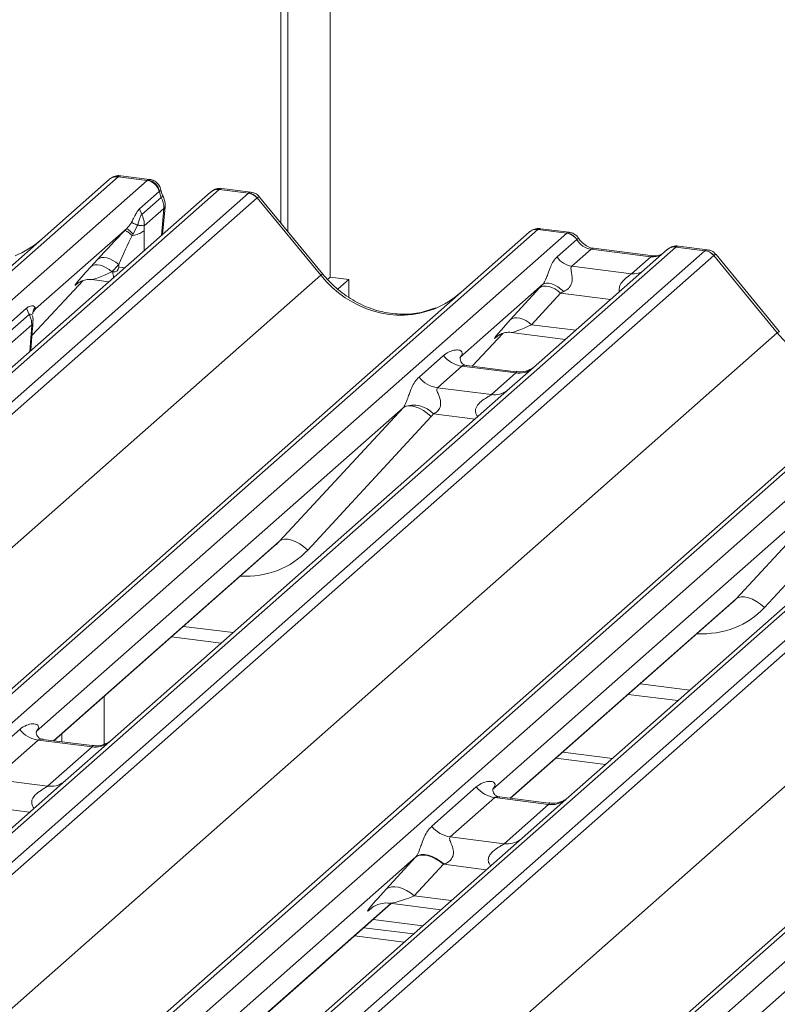
# Model space of a CAD drawing. Units: millimetres. Extents: x 5 to 415, y 5 to 292.
# Drawn here: x 315 to 320, y 138 to 145 of the extents above; entities that cross this region are included whole.
import ezdxf

# ---------------------------------------------------------------- set-up
doc = ezdxf.new("R2010")
doc.units = ezdxf.units.MM
doc.layers.add('SLD-0', color=179, linetype='Continuous')

msp = doc.modelspace()

# ---------------------------------------------------------------- linework, layer by layer
at = {"layer": 'SLD-0', "color": 179, "linetype": 'Continuous', "lineweight": 18}
for p, q in [((316.5439, 143.7184), (316.5439, 157.3568)), ((316.597, 143.6538), (316.597, 157.4035)), ((316.9181, 157.3096), (316.9181, 143.3089)), ((315.3106, 144.0696), (297.6846, 128.5249)), ((315.5305, 144.0419), (315.3106, 144.0696)), ((315.5481, 144.0495), (315.3299, 144.077)), ((297.6184, 128.5057), (315.2444, 144.0503)), ((297.9045, 128.4972), (315.5305, 144.0419)), ((315.2444, 144.0503), (315.245, 144.0508)), ((315.5305, 144.0419), (315.5348, 144.0452)), ((316.3151, 143.9528), (316.0969, 143.9803)), ((316.0108, 143.9538), (298.3848, 128.4091)), ((316.077, 143.9731), (298.451, 128.4284)), ((298.6709, 128.4007), (316.2969, 143.9454)), ((316.363, 143.9094), (298.737, 128.3647)), ((315.4723, 143.826), (315.6216, 143.9576)), ((315.6364, 143.913), (315.4889, 143.7829)), ((315.623, 143.9588), (315.6216, 143.9576)), ((316.0212, 143.9613), (316.0115, 143.9538)), ((316.077, 143.9731), (316.0812, 143.9764)), ((316.2969, 143.9454), (316.077, 143.9731)), ((316.8454, 143.3234), (316.3636, 143.9099)), ((316.8621, 143.3311), (316.3814, 143.9162)), ((315.6564, 143.8298), (315.5079, 143.6988)), ((315.6472, 143.6331), (315.6657, 143.8416)), ((315.4723, 143.826), (315.4889, 143.7829)), ((315.4566, 143.7024), (315.4251, 143.6345)), ((315.5079, 143.6988), (315.5067, 143.6636)), ((300.7988, 128.105), (318.4248, 143.6496)), ((318.491, 143.6689), (300.865, 128.1242)), ((301.0849, 128.0965), (318.7109, 143.6412)), ((315.3761, 143.6786), (314.6844, 143.0686)), ((315.3607, 143.6627), (315.3761, 143.6786)), ((315.4251, 143.6345), (315.418, 143.6237)), ((318.4248, 143.6496), (318.4254, 143.6501)), ((318.7109, 143.6412), (318.491, 143.6689)), ((318.7289, 143.6487), (318.5103, 143.6763)), ((318.7109, 143.6412), (318.7132, 143.6431)), ((319.538, 143.537), (301.912, 127.9923)), ((318.6368, 143.4627), (318.7857, 143.5941)), ((318.7865, 143.5947), (318.7857, 143.5941)), ((319.538, 143.537), (319.5402, 143.5389)), ((319.7579, 143.5093), (319.538, 143.537)), ((319.7761, 143.5168), (319.5575, 143.5443)), ((302.1319, 127.9646), (319.7579, 143.5093)), ((319.8241, 143.4734), (302.198, 127.9287)), ((315.1675, 143.452), (315.1841, 143.4568)), ((315.1841, 143.4568), (315.2033, 143.4576)), ((315.2033, 143.4576), (315.2245, 143.4543)), ((319.4719, 143.5177), (318.4781, 142.6413)), ((318.8943, 143.5201), (318.749, 143.392)), ((319.3472, 143.463), (318.8943, 143.5201)), ((319.366, 143.4704), (318.913, 143.5275)), ((319.202, 143.3349), (319.3472, 143.463)), ((319.474, 143.5195), (319.4706, 143.5166)), ((320.3064, 142.8873), (319.8246, 143.4738)), ((320.3231, 142.895), (319.8424, 143.4802)), ((315.1032, 143.3878), (315.1542, 143.4433)), ((315.1032, 143.3878), (315.1165, 143.3964)), ((315.1165, 143.3964), (315.1331, 143.4013)), ((315.1331, 143.4013), (315.1523, 143.402)), ((315.1523, 143.402), (315.1734, 143.3988)), ((315.1542, 143.4433), (315.1675, 143.452)), ((315.1734, 143.3988), (315.1959, 143.3916)), ((315.1959, 143.3916), (315.2189, 143.3806)), ((315.2245, 143.4543), (315.2469, 143.4471)), ((315.2469, 143.4471), (315.2699, 143.4362)), ((315.3142, 143.4048), (315.2632, 143.3493)), ((315.2699, 143.4362), (315.2926, 143.4219)), ((315.2926, 143.4219), (315.3142, 143.4048)), ((315.3142, 143.3852), (315.3142, 143.4048)), ((318.749, 143.392), (319.202, 143.3349)), ((299.2388, 127.7958), (316.8454, 143.3234)), ((315.2189, 143.3806), (315.2416, 143.3664)), ((315.2416, 143.3664), (315.2632, 143.3493)), ((315.2632, 143.3493), (315.2699, 143.3485)), ((316.9181, 143.3089), (316.8977, 143.2909)), ((316.9181, 143.3089), (317.0584, 143.2912)), ((321.952, 143.2329), (304.326, 127.6882)), ((314.6574, 142.8697), (315.0447, 143.2827)), ((315.0055, 143.2624), (315.0138, 143.2705)), ((315.1095, 143.2901), (315.2397, 143.2737)), ((317.0584, 143.2912), (316.9771, 143.2195)), ((317.0584, 143.1583), (317.0584, 143.2912)), ((318.5276, 143.2524), (317.9009, 142.6997)), ((318.5175, 143.2358), (318.5042, 143.2271)), ((318.534, 143.2406), (318.5175, 143.2358)), ((318.5403, 143.26), (318.5276, 143.2524)), ((318.5532, 143.2414), (318.534, 143.2406)), ((318.5565, 143.2634), (318.5403, 143.26)), ((318.5744, 143.2381), (318.5532, 143.2414)), ((318.5756, 143.2624), (318.5565, 143.2634)), ((318.5969, 143.2309), (318.5744, 143.2381)), ((318.597, 143.2572), (318.5756, 143.2624)), ((318.6198, 143.2479), (318.597, 143.2572)), ((318.6431, 143.2349), (318.6198, 143.2479)), ((318.6662, 143.2187), (318.6431, 143.2349)), ((304.2599, 127.6689), (321.8859, 143.2136)), ((304.5459, 127.6605), (322.1719, 143.2052)), ((318.2836, 142.9871), (318.5042, 143.2271)), ((318.6642, 143.1886), (318.4436, 142.9486)), ((318.6199, 143.22), (318.5969, 143.2309)), ((318.6425, 143.2057), (318.6199, 143.22)), ((318.6642, 143.1886), (318.6425, 143.2057)), ((318.6881, 143.1998), (318.6662, 143.2187)), ((322.999, 143.101), (305.373, 127.5563)), ((305.5929, 127.5286), (323.219, 143.0733)), ((323.2851, 143.0373), (305.6591, 127.4926)), ((314.4307, 142.9104), (314.6165, 143.0743)), ((314.6353, 143.0257), (314.4494, 142.8618)), ((314.6165, 143.0743), (314.6353, 143.0257)), ((314.6617, 143.0336), (314.6617, 143.0333)), ((314.6844, 143.0694), (314.6732, 143.0563)), ((314.6735, 143.0564), (314.6765, 143.0603)), ((314.6799, 143.0813), (314.6844, 143.0694)), ((314.6844, 143.0686), (314.6839, 143.068)), ((314.6844, 143.0694), (314.6844, 143.0686)), ((314.6548, 142.9465), (314.4668, 142.7807)), ((314.652, 142.9079), (314.6548, 142.9465)), ((318.2969, 142.9957), (318.2836, 142.9871)), ((318.3135, 143.0006), (318.2969, 142.9957)), ((318.3327, 143.0014), (318.3135, 143.0006)), ((318.3539, 142.9981), (318.3327, 143.0014)), ((318.3763, 142.9909), (318.3539, 142.9981)), ((318.3993, 142.9799), (318.3763, 142.9909)), ((318.422, 142.9657), (318.3993, 142.9799)), ((318.4436, 142.9486), (318.422, 142.9657)), ((302.6998, 127.3597), (320.3064, 142.8873)), ((314.6492, 142.7529), (314.6592, 142.8943)), ((314.6497, 142.8799), (314.652, 142.9079)), ((314.6592, 142.8943), (314.6612, 142.9188)), ((317.9929, 142.6344), (318.2251, 142.882)), ((318.1859, 142.8617), (318.1942, 142.8698)), ((318.2899, 142.8894), (318.7007, 142.8376)), ((325.4131, 142.7968), (307.787, 127.2521)), ((307.7209, 127.2329), (325.3469, 142.7775)), ((308.0069, 127.2244), (325.633, 142.7691)), ((317.5906, 142.5515), (317.7758, 142.7149)), ((317.9071, 142.7071), (317.9015, 142.7011)), ((318.3249, 142.5926), (317.9513, 142.6397)), ((318.4781, 142.6413), (318.2773, 142.4643)), ((317.9153, 142.6344), (317.7301, 142.4711)), ((318.324, 142.5829), (317.9153, 142.6344)), ((318.1388, 142.4196), (318.324, 142.5829)), ((306.1608, 126.9237), (323.7675, 142.4513)), ((318.2773, 142.4643), (315.2662, 139.8087)), ((317.7301, 142.4711), (318.1388, 142.4196)), ((317.4694, 142.3192), (314.6887, 139.8669)), ((316.5334, 141.3084), (317.4694, 142.3192)), ((317.4694, 142.3192), (317.4865, 142.3296)), ((317.4865, 142.3296), (317.5082, 142.3344)), ((317.5082, 142.3344), (317.5337, 142.3335)), ((317.5337, 142.3335), (317.5622, 142.327)), ((317.5622, 142.327), (317.5925, 142.3151)), ((317.5925, 142.3151), (317.6236, 142.2982)), ((317.6236, 142.2982), (317.6542, 142.2769)), ((317.6542, 142.2769), (317.6834, 142.2521)), ((317.6834, 142.2521), (316.7473, 141.2413)), ((321.7384, 142.0282), (318.7273, 139.3727)), ((320.9305, 141.8832), (318.1498, 139.4308)), ((319.9944, 140.8724), (320.9305, 141.8832)), ((321.1444, 141.8161), (320.2083, 140.8053)), ((316.5334, 141.3084), (316.5504, 141.3188)), ((316.5504, 141.3188), (316.5721, 141.3236)), ((316.5721, 141.3236), (316.5977, 141.3227)), ((316.5977, 141.3227), (316.6261, 141.3162)), ((316.6261, 141.3162), (316.6565, 141.3043)), ((316.6565, 141.3043), (316.6875, 141.2874)), ((314.8226, 139.7966), (316.5013, 141.2771)), ((316.6875, 141.2874), (316.7182, 141.2661)), ((316.7182, 141.2661), (316.7473, 141.2413)), ((320.0115, 140.8827), (319.9944, 140.8724)), ((320.0332, 140.8875), (320.0115, 140.8827)), ((320.0587, 140.8867), (320.0332, 140.8875)), ((320.0872, 140.8802), (320.0587, 140.8867)), ((320.1175, 140.8682), (320.0872, 140.8802)), ((320.1485, 140.8513), (320.1175, 140.8682)), ((320.1792, 140.8301), (320.1485, 140.8513)), ((318.2836, 139.3606), (319.9623, 140.841)), ((320.2083, 140.8053), (320.1792, 140.8301)), ((315.7154, 140.584), (316.0916, 140.5366)), ((315.2034, 140.1324), (315.2034, 139.7706)), ((319.1765, 140.148), (319.5527, 140.1006)), ((314.2264, 139.5845), (314.564, 139.8823)), ((314.7034, 139.8019), (314.3658, 139.5041)), ((315.1122, 139.7504), (314.7034, 139.8019)), ((315.1131, 139.76), (314.74, 139.807)), ((314.8292, 139.7958), (314.8292, 139.8025)), ((314.8822, 139.7891), (314.8822, 139.8492)), ((315.2662, 139.8087), (314.9109, 139.4954)), ((314.7746, 139.4526), (315.1122, 139.7504)), ((318.6271, 139.6635), (319.0033, 139.6161)), ((318.6802, 139.7103), (319.0564, 139.6629)), ((314.3658, 139.5041), (314.7746, 139.4526)), ((314.9109, 139.4954), (309.1089, 134.3785)), ((317.6874, 139.1485), (318.025, 139.4462)), ((318.1645, 139.3658), (317.8269, 139.0681)), ((318.5732, 139.3143), (318.1645, 139.3658)), ((318.5741, 139.324), (318.2011, 139.371)), ((318.7273, 139.3727), (318.372, 139.0593)), ((318.2356, 139.0166), (318.5732, 139.3143)), ((318.372, 139.0593), (312.57, 133.9424)), ((317.8269, 139.0681), (318.2356, 139.0166)), ((317.5665, 138.9165), (311.9928, 134.0009)), ((317.3416, 138.6717), (317.5622, 138.9118)), ((317.58, 138.9233), (317.5622, 138.9118)), ((317.5842, 138.9278), (317.5665, 138.9165)), ((317.602, 138.9298), (317.58, 138.9233)), ((317.6062, 138.934), (317.5842, 138.9278)), ((317.6276, 138.9308), (317.602, 138.9298)), ((317.6318, 138.9346), (317.6062, 138.934)), ((317.6559, 138.9265), (317.6276, 138.9308)), ((317.6601, 138.9299), (317.6318, 138.9346)), ((317.6858, 138.9168), (317.6559, 138.9265)), ((317.6901, 138.9198), (317.6601, 138.9299)), ((317.7164, 138.9023), (317.6858, 138.9168)), ((317.7208, 138.9048), (317.6901, 138.9198)), ((317.7755, 138.8605), (317.555, 138.6205)), ((317.7467, 138.8833), (317.7164, 138.9023)), ((317.7511, 138.8854), (317.7208, 138.9048)), ((317.7755, 138.8605), (317.7467, 138.8833)), ((317.78, 138.8622), (317.7511, 138.8854)), ((317.3594, 138.6833), (317.3416, 138.6717)), ((317.3814, 138.6897), (317.3594, 138.6833)), ((317.407, 138.6908), (317.3814, 138.6897)), ((317.4353, 138.6864), (317.407, 138.6908)), ((317.4652, 138.6768), (317.4353, 138.6864)), ((317.4959, 138.6622), (317.4652, 138.6768)), ((317.5261, 138.6432), (317.4959, 138.6622)), ((317.555, 138.6205), (317.5261, 138.6432)), ((312.1263, 133.9303), (317.3803, 138.5639)), ((317.2277, 138.5255), (317.2387, 138.5363)), ((317.37, 138.5652), (317.7565, 138.5165)), ((321.0276, 138.4804), (315.4538, 133.5648)), ((317.2428, 138.4426), (317.619, 138.3953)), ((317.1014, 138.3179), (317.4776, 138.2705)), ((317.1721, 138.3803), (317.5483, 138.3329))]:
    msp.add_line(p, q, dxfattribs=at)
at = {"layer": 'SLD-0', "color": 8, "linetype": 'Continuous', "lineweight": 18}
for p, q in [((315.548, 144.0494), (315.5348, 144.0452)), ((316.0812, 143.9764), (316.0969, 143.9803)), ((315.6382, 143.6252), (315.6564, 143.8298)), ((315.6639, 143.8365), (315.6564, 143.8298)), ((315.6657, 143.8416), (315.6639, 143.8365)), ((315.5067, 143.6636), (315.5068, 143.5093)), ((318.8943, 143.5201), (318.9053, 143.5267)), ((318.9053, 143.5267), (318.913, 143.5275)), ((319.3472, 143.463), (319.3582, 143.4697)), ((319.3582, 143.4697), (319.3656, 143.4705)), ((315.3142, 143.3852), (315.3425, 143.3817)), ((315.3425, 143.3817), (315.3611, 143.3808)), ((314.6575, 142.87), (315.0444, 143.2826)), ((315.0122, 143.2683), (315.0055, 143.2624)), ((319.0444, 143.1407), (318.6642, 143.1886)), ((314.6354, 143.0258), (314.6353, 143.0257)), ((314.636, 143.0263), (314.6354, 143.0258)), ((314.6383, 143.0279), (314.636, 143.0263)), ((314.6466, 143.0296), (314.6383, 143.0279)), ((314.6561, 143.0238), (314.6466, 143.0296)), ((314.6621, 143.0086), (314.6561, 143.0238)), ((314.6839, 143.068), (314.6753, 143.0589)), ((314.6844, 143.0686), (314.6762, 143.0599)), ((318.4436, 142.9486), (318.7787, 142.9064)), ((314.6401, 142.7449), (314.6497, 142.8799)), ((317.9927, 142.6344), (318.2248, 142.8819)), ((318.1881, 142.8637), (318.1859, 142.8617)), ((318.0151, 142.233), (317.7002, 142.2727)), ((314.8196, 139.797), (316.5334, 141.3084)), ((318.2806, 139.3609), (319.9944, 140.8724)), ((315.8051, 140.6631), (316.1813, 140.6158)), ((319.2662, 140.2271), (319.6424, 140.1797)), ((314.6391, 139.2556), (314.3145, 139.2965)), ((318.1001, 138.8196), (317.7755, 138.8605)), ((317.555, 138.6205), (317.8344, 138.5853)), ((312.1233, 133.9307), (317.3773, 138.5643)), ((317.2327, 138.5299), (317.2277, 138.5255))]:
    msp.add_line(p, q, dxfattribs=at)
at = {"layer": 'SLD-0', "color": 179, "linetype": 'Continuous', "lineweight": 18}
for centre, radius, start, end in [((315.2987, 143.9871), 0.0834, 81.84159, 130.66121), ((315.3012, 143.9857), 0.086, 82.62765, 130.81081), ((315.5145, 143.9332), 0.1099, 12.827, 81.61145), ((315.518, 143.9398), 0.1068, 10.24833, 80.91933), ((315.5017, 143.8365), 0.1548, 357.53855, 29.60247), ((315.5163, 143.8549), 0.15, 0, 26.79565), ((316.0701, 143.8907), 0.0864, 82.59589, 124.97484), ((316.2821, 143.8393), 0.1071, 40.89579, 82.05816), ((316.2827, 143.843), 0.1049, 39.594, 81.33426), ((315.5163, 143.8549), 0.15, 354.91959, 0), ((314.9593, 143.1661), 0.6605, 45.15676, 50.88135), ((318.4792, 143.5864), 0.0834, 81.84159, 130.66121), ((318.4816, 143.585), 0.086, 82.62765, 130.81081), ((318.6956, 143.5339), 0.1084, 33.70714, 81.87587), ((318.6968, 143.5384), 0.1059, 32.1095, 81.10238), ((319.5293, 143.453), 0.0866, 82.76388, 129.73775), ((318.772, 143.5529), 0.1625, 213.70714, 261.87587), ((319.7431, 143.4033), 0.1071, 40.89579, 82.05816), ((319.7438, 143.4069), 0.1049, 39.594, 81.33426), ((317.9453, 142.8476), 0.2153, 218.06891, 261.9838), ((317.7601, 142.6842), 0.2153, 218.06891, 261.9838), ((317.5485, 142.134), 0.2055, 42.42352, 111.04356), ((314.7334, 140.015), 0.2153, 218.06891, 261.9838), ((318.1945, 139.579), 0.2153, 218.06891, 261.9838), ((317.8569, 139.2812), 0.2153, 218.06891, 261.9838)]:
    msp.add_arc(centre, radius, start, end, dxfattribs=at)
at = {"layer": 'SLD-0', "color": 8, "linetype": 'Continuous', "lineweight": 18}
for centre, radius, start, end in [((315.6244, 143.9452), 0.0344, 290.40183, 318.72432), ((316.065, 143.8909), 0.083, 81.74259, 130.7602), ((319.526, 143.455), 0.0829, 81.69928, 130.80351), ((315.4879, 143.357), 0.2182, 182.25069, 193.63089), ((316.8628, 143.3076), 0.0235, 91.87465, 137.91557), ((319.2194, 143.4613), 0.1276, 262.12036, 299.05887), ((314.6392, 142.8971), 0.0202, 301.26683, 352.0573), ((314.6465, 142.9219), 0.0151, 291.55798, 347.60324), ((320.3239, 142.8716), 0.0235, 91.87465, 137.91557), ((318.3477, 142.7488), 0.1675, 261.87255, 305.15567), ((318.1625, 142.5851), 0.1672, 261.85159, 306.41352), ((315.1355, 139.9176), 0.1689, 262.07821, 306.1869), ((314.7979, 139.6199), 0.1689, 262.07821, 306.1869), ((318.5965, 139.4815), 0.1689, 262.07821, 306.1869), ((318.2589, 139.1838), 0.1689, 262.07821, 306.1869)]:
    msp.add_arc(centre, radius, start, end, dxfattribs=at)
at = {"layer": 'SLD-0', "color": 179, "linetype": 'Continuous', "lineweight": 18}
for centre, major_axis, ratio, start_param, end_param in [((315.2638, 143.9341), (0.0644, 0.1428), 0.203777, 0.393292, 0.424031), ((315.7622, 143.9761), (-0.0333, 0.1492), 0.91665, 1.482878, 1.796533), ((316.3437, 143.798), (-0.0342, 0.1539), 0.40213, 0.187669, 0.218408), ((316.4098, 143.8564), (-0.0468, 0.053), 0.333333, 6.252446, 6.283185), ((315.2593, 143.5355), (0.2996, 0.319), 0.032398, 1.191229, 1.894406), ((315.3668, 143.4311), (0.1457, 0.3308), 0.104597, 0.995384, 1.696156), ((318.4442, 143.5334), (0.0644, 0.1428), 0.203777, 0.393292, 0.424031), ((314.2191, 144.2128), (-0.3591, 0.7198), 0.913415, 3.067917, 3.379888), ((318.9054, 143.6713), (-0.0333, 0.1492), 0.91665, 1.896206, 2.823281), ((319.8047, 143.362), (-0.0342, 0.1539), 0.40213, 0.187669, 0.218408), ((319.8708, 143.4203), (-0.0468, 0.053), 0.333333, 6.252446, 6.283185), ((315.241, 143.5156), (0.2581, 0.2698), 0.034633, 2.09746, 3.52863), ((315.2674, 143.3934), (0.0385, -0.0322), 0.829154, 5.372172, 6.890609), ((318.642, 143.355), (0.2581, 0.2698), 0.034633, 1.993498, 2.09746), ((317.3995, 143.8121), (-0.3591, 0.7198), 0.913415, 3.067917, 3.379888), ((318.7495, 143.2505), (0.2412, 0.12), 0.070082, 4.316401, 4.420363), ((314.3433, 142.7199), (0.3789, 0.3987), 0.02768, 5.712904, 5.799598), ((318.4214, 143.1149), (0.2581, 0.2698), 0.034633, 2.09746, 3.52863), ((317.8328, 142.7725), (-0.0367, 0.094), 0.91677, 3.552071, 3.654539), ((317.3942, 142.3857), (0.0778, -0.0635), 0.822402, 6.235658, 6.338125), ((317.4648, 142.4579), (0.2136, -0.211), 0.863409, 0.027867, 0.130335), ((316.0939, 141.7178), (0.4353, -0.4138), 0.856866, 6.207807, 6.295073), ((319.5549, 141.2818), (0.4353, -0.4138), 0.856866, 6.207807, 6.295073), ((317.723, 139.0609), (0.3011, 0.3147), 0.034633, 2.080531, 2.09746), ((317.8663, 138.9217), (0.2796, 0.1145), 0.078677, 4.349857, 4.366787), ((317.5024, 138.8209), (0.3011, 0.3147), 0.034633, 2.09746, 3.52863)]:
    msp.add_ellipse(centre, major_axis=major_axis, ratio=ratio, start_param=start_param, end_param=end_param, dxfattribs=at)
at = {"layer": 'SLD-0', "color": 8, "linetype": 'Continuous', "lineweight": 18}
for centre, major_axis, ratio, start_param, end_param in [((315.3299, 143.9258), (-0.0029, 0.1513), 0.359882, 6.230832, 6.56146), ((316.2775, 143.8064), (0.0394, 0.1461), 0.294991, 0.042299, 0.371514), ((316.2775, 143.8064), (0.1037, 0.1101), 0.119576, 6.267849, 6.759878), ((318.5104, 143.5251), (-0.0029, 0.1513), 0.359882, 6.230832, 6.56146), ((319.3584, 143.6143), (-0.0333, 0.1492), 0.91665, 2.823281, 3.398152), ((319.7386, 143.3703), (0.0394, 0.1461), 0.294991, 0.042299, 0.371514), ((319.7386, 143.3703), (0.1037, 0.1101), 0.119576, 6.267849, 6.759878), ((315.3485, 143.4112), (0.2412, 0.12), 0.070082, 3.240711, 4.316401), ((317.3995, 143.8121), (-0.3591, 0.7198), 0.913415, 1.809092, 3.067917), ((318.5289, 143.0105), (0.2412, 0.12), 0.070082, 3.246598, 4.316401), ((320.8605, 143.376), (-0.3591, 0.7198), 0.913415, 1.809092, 3.067917), ((316.1645, 141.79), (0.5695, -0.5626), 0.863409, 5.515152, 6.311052), ((319.6256, 141.3539), (0.5695, -0.5626), 0.863409, 5.515152, 6.311052), ((317.6457, 138.6816), (0.2796, 0.1145), 0.078677, 3.280054, 4.349857)]:
    msp.add_ellipse(centre, major_axis=major_axis, ratio=ratio, start_param=start_param, end_param=end_param, dxfattribs=at)
at = {"layer": 'SLD-0', "color": 179, "linetype": 'Continuous', "lineweight": 18}
for points, knots in [([(315.3314, 144.0759), (315.3296, 144.0764), (315.3153, 144.0806), (315.2859, 144.0752), (315.2593, 144.0629), (315.247, 144.0525), (315.245, 144.0508)], [0, 0, 0, 0, 0.0598176, 0.4821049, 0.9125045, 1, 1, 1, 1]), ([(315.6328, 143.9681), (315.6318, 143.9747), (315.6289, 143.9932), (315.6106, 144.0197), (315.5826, 144.0402), (315.5599, 144.0492), (315.5487, 144.0492), (315.548, 144.0492)], [0, 0, 0, 0, 0.159019, 0.443999, 0.732182, 0.985041, 1, 1, 1, 1]), ([(316.0971, 143.9786), (316.0894, 143.9797), (316.0692, 143.9828), (316.0415, 143.9758), (316.0266, 143.964), (316.0217, 143.9601)], [0, 0, 0, 0, 0.294054, 0.766651, 1, 1, 1, 1]), ([(315.6502, 143.9225), (315.6483, 143.9264), (315.6408, 143.942), (315.6369, 143.9585), (315.6339, 143.9709)], [0, 0, 0, 0, 0.250242, 1, 1, 1, 1]), ([(316.3802, 143.9152), (316.3772, 143.9195), (316.3669, 143.9338), (316.3431, 143.9477), (316.3227, 143.9505), (316.3146, 143.9516)], [0, 0, 0, 0, 0.204259, 0.682667, 1, 1, 1, 1]), ([(315.4108, 143.7232), (315.4115, 143.7245), (315.4157, 143.7318), (315.4266, 143.7527), (315.4399, 143.7811), (315.4542, 143.8059), (315.4647, 143.8188), (315.4704, 143.8243), (315.4719, 143.8256), (315.4723, 143.8259), (315.4723, 143.826)], [0, 0, 0, 0, 0.02663, 0.154287, 0.454036, 0.719965, 0.93015, 0.983435, 0.996767, 1, 1, 1, 1]), ([(315.4889, 143.7829), (315.4889, 143.7829), (315.4887, 143.7827), (315.4878, 143.7818), (315.4842, 143.7781), (315.4782, 143.7682), (315.471, 143.7474), (315.465, 143.7239), (315.4595, 143.7084), (315.4571, 143.7033), (315.4566, 143.7024), (315.4566, 143.7024)], [0, 0, 0, 0, 0.000055, 0.017744, 0.07347, 0.28652, 0.546997, 0.841453, 0.972793, 0.999945, 1, 1, 1, 1]), ([(315.5079, 143.6988), (315.5078, 143.7102), (315.5077, 143.7315), (315.5, 143.7601), (315.4922, 143.7762), (315.4889, 143.7829)], [0, 0, 0, 0, 0.3986975, 0.7461379, 1, 1, 1, 1]), ([(315.3761, 143.6786), (315.3867, 143.6902), (315.3994, 143.7042), (315.4092, 143.7205), (315.4108, 143.7232)], [0, 0, 0, 0, 0.8319244, 1, 1, 1, 1]), ([(315.4108, 143.7232), (315.4153, 143.7212), (315.4243, 143.7171), (315.4458, 143.7073), (315.4566, 143.7024)], [0, 0, 0, 0, 0.499997, 1, 1, 1, 1]), ([(315.5079, 143.6988), (315.5034, 143.6988), (315.4942, 143.6989), (315.4752, 143.7004), (315.4613, 143.7019), (315.4566, 143.7024)], [0, 0, 0, 0, 0.389614, 0.796267, 1, 1, 1, 1]), ([(318.5118, 143.6752), (318.5101, 143.6757), (318.4958, 143.6799), (318.4664, 143.6745), (318.4397, 143.6622), (318.4274, 143.6519), (318.4254, 143.6501)], [0, 0, 0, 0, 0.0602745, 0.4823565, 0.912547, 1, 1, 1, 1]), ([(315.3607, 143.6627), (315.3609, 143.6628), (315.3624, 143.6632), (315.3689, 143.6608), (315.3865, 143.6492), (315.4069, 143.6323), (315.417, 143.6239)], [0, 0, 0, 0, 0.051256, 0.289199, 0.644599, 1, 1, 1, 1]), ([(315.418, 143.6237), (315.4179, 143.6236), (315.4176, 143.6236), (315.4172, 143.6237), (315.4171, 143.6238), (315.417, 143.6239)], [0, 0, 0, 0, 0.411993, 0.827563, 1, 1, 1, 1]), ([(315.418, 143.6237), (315.4191, 143.6238), (315.436, 143.6267), (315.4664, 143.6351), (315.4922, 143.6494), (315.5032, 143.6596), (315.5061, 143.6629), (315.5067, 143.6636)], [0, 0, 0, 0, 0.027892, 0.421663, 0.815476, 0.960859, 1, 1, 1, 1]), ([(318.8012, 143.6014), (318.7966, 143.6084), (318.7854, 143.6257), (318.759, 143.6427), (318.7378, 143.6462), (318.7287, 143.6477)], [0, 0, 0, 0, 0.279498, 0.6924598, 1, 1, 1, 1]), ([(318.913, 143.5275), (318.9058, 143.5288), (318.8848, 143.5325), (318.8476, 143.5509), (318.8172, 143.5795), (318.804, 143.5996), (318.8009, 143.6043)], [0, 0, 0, 0, 0.179649, 0.523959, 0.888531, 1, 1, 1, 1]), ([(319.5575, 143.5428), (319.553, 143.5438), (319.5357, 143.5475), (319.5034, 143.5404), (319.482, 143.5246), (319.4711, 143.5167)], [0, 0, 0, 0, 0.148744, 0.568224, 1, 1, 1, 1]), ([(318.5276, 143.2524), (318.5312, 143.2568), (318.5364, 143.2631), (318.5449, 143.2778), (318.5512, 143.291), (318.5606, 143.3139), (318.5731, 143.3495), (318.5885, 143.3916), (318.6085, 143.4328), (318.627, 143.4524), (318.6368, 143.4627)], [0, 0, 0, 0, 0.053452, 0.077443, 0.14507, 0.174118, 0.297816, 0.522246, 0.749442, 1, 1, 1, 1]), ([(319.4231, 143.4817), (319.4161, 143.4775), (319.4001, 143.4679), (319.3783, 143.4695), (319.366, 143.4704)], [0, 0, 0, 0, 0.4336902, 1, 1, 1, 1]), ([(319.8413, 143.4791), (319.8382, 143.4834), (319.8279, 143.4978), (319.8042, 143.5116), (319.7838, 143.5144), (319.7756, 143.5155)], [0, 0, 0, 0, 0.2042588, 0.682667, 1, 1, 1, 1]), ([(318.749, 143.392), (318.7462, 143.3879), (318.7421, 143.3821), (318.7419, 143.3645), (318.7469, 143.3406), (318.7518, 143.3116), (318.7518, 143.2865), (318.7496, 143.2708), (318.7427, 143.25), (318.7337, 143.2351), (318.7153, 143.2149), (318.7001, 143.2065), (318.6881, 143.1998)], [0, 0, 0, 0, 0.117131, 0.169029, 0.345588, 0.507602, 0.546769, 0.640372, 0.681511, 0.787257, 0.830851, 1, 1, 1, 1]), ([(317.7172, 143.0764), (317.6753, 143.062), (317.5884, 143.0321), (317.4452, 143.0242), (317.2977, 143.0447), (317.1541, 143.096), (317.0206, 143.1753), (316.9246, 143.2584), (316.8761, 143.3147), (316.8621, 143.3311)], [0, 0, 0, 0, 0.148484, 0.307744, 0.46603, 0.623339, 0.779926, 0.936105, 1, 1, 1, 1]), ([(315.0072, 143.2649), (315.0072, 143.2649), (315.0061, 143.2639), (315.0089, 143.2663), (315.0166, 143.2713), (315.0346, 143.2812), (315.0662, 143.2903), (315.0954, 143.2942), (315.1103, 143.2896), (315.1113, 143.2893)], [0, 0, 0, 0, 0.000073, 0.154663, 0.261836, 0.395307, 0.670058, 0.975919, 1, 1, 1, 1]), ([(314.6165, 143.0743), (314.6166, 143.0743), (314.617, 143.0747), (314.6187, 143.0762), (314.6252, 143.0814), (314.6378, 143.0887), (314.6569, 143.0932), (314.6722, 143.09), (314.6784, 143.084), (314.6797, 143.0816), (314.6799, 143.0813), (314.6799, 143.0813)], [0, 0, 0, 0, 0.003548, 0.018209, 0.076774, 0.286957, 0.545818, 0.853969, 0.983204, 0.998167, 1, 1, 1, 1]), ([(314.6353, 143.0257), (314.6381, 143.0201), (314.6456, 143.0053), (314.6538, 142.9784), (314.6545, 142.9576), (314.6548, 142.9465)], [0, 0, 0, 0, 0.224736, 0.585739, 1, 1, 1, 1]), ([(314.6617, 143.033), (314.6626, 143.0368), (314.664, 143.0428), (314.671, 143.0523), (314.6735, 143.0558)], [0, 0, 0, 0, 0.634225, 1, 1, 1, 1]), ([(314.663, 142.9965), (314.663, 142.9965), (314.663, 142.9966), (314.6631, 142.9969), (314.6635, 143.0002), (314.6638, 143.005), (314.6624, 143.008), (314.6621, 143.0086)], [0, 0, 0, 0, 0.000317, 0.009805, 0.090413, 0.810273, 1, 1, 1, 1]), ([(314.6651, 142.9795), (314.6651, 142.9869), (314.6652, 142.9965), (314.6628, 143.0063), (314.6622, 143.0086)], [0, 0, 0, 0, 0.7594275, 1, 1, 1, 1]), ([(314.6612, 142.9187), (314.6615, 142.9223), (314.6636, 142.9427), (314.664, 142.9625), (314.6643, 142.9788)], [0, 0, 0, 0, 0.174305, 1, 1, 1, 1]), ([(318.1876, 142.8642), (318.1876, 142.8642), (318.1865, 142.8632), (318.1893, 142.8656), (318.197, 142.8706), (318.215, 142.8805), (318.2466, 142.8896), (318.2758, 142.8935), (318.2907, 142.8889), (318.2917, 142.8886)], [0, 0, 0, 0, 0.000073, 0.154663, 0.261836, 0.395307, 0.670058, 0.975919, 1, 1, 1, 1]), ([(317.7758, 142.7149), (317.7789, 142.7174), (317.7932, 142.7296), (317.8229, 142.7466), (317.8636, 142.7583), (317.896, 142.7579), (317.913, 142.7483), (317.9177, 142.7373), (317.9176, 142.7277), (317.9141, 142.7173), (317.9093, 142.7103), (317.9071, 142.7071)], [0, 0, 0, 0, 0.063452, 0.299394, 0.538985, 0.734922, 0.845784, 0.893815, 0.930913, 0.969004, 1, 1, 1, 1]), ([(317.9522, 142.6402), (317.9503, 142.6402), (317.9378, 142.6404), (317.9283, 142.6474), (317.9095, 142.6571), (317.9001, 142.6954), (317.9024, 142.7013), (317.9031, 142.7031)], [0, 0, 0, 0, 0.0349354, 0.237462, 0.531089, 0.8632888, 1, 1, 1, 1]), ([(318.4633, 142.6276), (318.4635, 142.6277), (318.4638, 142.628), (318.4574, 142.6232), (318.4419, 142.6132), (318.4069, 142.5975), (318.3644, 142.5871), (318.3345, 142.5936), (318.3257, 142.5955)], [0, 0, 0, 0, 0.07676, 0.174151, 0.291318, 0.491697, 0.849924, 1, 1, 1, 1]), ([(317.4748, 142.3258), (317.4748, 142.3259), (317.4774, 142.3295), (317.4817, 142.3368), (317.4885, 142.3506), (317.4949, 142.3661), (317.5045, 142.3918), (317.5182, 142.4311), (317.5357, 142.4751), (317.5587, 142.5186), (317.5796, 142.5402), (317.5906, 142.5515)], [0, 0, 0, 0, 0.001484, 0.039675, 0.069331, 0.117331, 0.164576, 0.294556, 0.524008, 0.749279, 1, 1, 1, 1]), ([(317.7301, 142.4711), (317.7279, 142.4679), (317.7241, 142.4622), (317.7269, 142.4452), (317.7386, 142.4183), (317.7524, 142.3834), (317.7553, 142.352), (317.753, 142.332), (317.7464, 142.3139), (317.7319, 142.2935), (317.7157, 142.2811), (317.7035, 142.2743), (317.7005, 142.2728), (317.7002, 142.2727)], [0, 0, 0, 0, 0.090967, 0.161129, 0.337176, 0.545733, 0.628897, 0.683925, 0.75932, 0.830246, 0.95962, 0.995852, 1, 1, 1, 1]), ([(314.564, 139.8823), (314.5685, 139.886), (314.5873, 139.9016), (314.624, 139.9195), (314.6659, 139.9271), (314.6929, 139.9218), (314.7046, 139.9113), (314.7063, 139.8986), (314.7036, 139.8877), (314.6974, 139.8767), (314.6914, 139.8699), (314.6887, 139.8669)], [0, 0, 0, 0, 0.091298, 0.379134, 0.621648, 0.756016, 0.85425, 0.896686, 0.931666, 0.969581, 1, 1, 1, 1]), ([(314.7408, 139.8076), (314.7387, 139.8077), (314.7259, 139.8078), (314.7151, 139.815), (314.6975, 139.8274), (314.6861, 139.8595), (314.6931, 139.8739), (314.6914, 139.8714), (314.6914, 139.8714)], [0, 0, 0, 0, 0.040665, 0.245436, 0.544013, 0.847396, 0.99574, 1, 1, 1, 1]), ([(315.2516, 139.7951), (315.2518, 139.7953), (315.2522, 139.7956), (315.2472, 139.7918), (315.234, 139.7829), (315.2006, 139.7666), (315.1568, 139.7545), (315.1241, 139.761), (315.1138, 139.7631)], [0, 0, 0, 0, 0.05887, 0.156492, 0.266327, 0.44644, 0.824304, 1, 1, 1, 1]), ([(318.025, 139.4462), (318.0295, 139.45), (318.0483, 139.4655), (318.085, 139.4835), (318.1269, 139.491), (318.1539, 139.4858), (318.1656, 139.4752), (318.1673, 139.4625), (318.1646, 139.4517), (318.1585, 139.4407), (318.1524, 139.4339), (318.1498, 139.4308)], [0, 0, 0, 0, 0.091298, 0.379134, 0.621648, 0.756016, 0.85425, 0.896686, 0.931666, 0.969581, 1, 1, 1, 1]), ([(318.2019, 139.3716), (318.1997, 139.3716), (318.187, 139.3718), (318.1762, 139.379), (318.1586, 139.3914), (318.1472, 139.4234), (318.1541, 139.4378), (318.1525, 139.4354), (318.1524, 139.4353)], [0, 0, 0, 0, 0.040665, 0.245436, 0.544013, 0.847396, 0.99574, 1, 1, 1, 1]), ([(318.7126, 139.3591), (318.7128, 139.3592), (318.7133, 139.3596), (318.7083, 139.3557), (318.695, 139.3469), (318.6616, 139.3306), (318.6179, 139.3185), (318.5852, 139.325), (318.5748, 139.327)], [0, 0, 0, 0, 0.05887, 0.156492, 0.266327, 0.44644, 0.824304, 1, 1, 1, 1]), ([(317.5665, 138.9165), (317.5683, 138.9186), (317.5725, 138.9236), (317.5785, 138.9337), (317.5853, 138.9475), (317.5917, 138.963), (317.6012, 138.9887), (317.615, 139.0281), (317.6325, 139.0721), (317.6555, 139.1155), (317.6764, 139.1371), (317.6874, 139.1485)], [0, 0, 0, 0, 0.02695, 0.064011, 0.093067, 0.139387, 0.185885, 0.312549, 0.536149, 0.755674, 1, 1, 1, 1]), ([(317.8269, 139.0681), (317.8247, 139.0649), (317.8209, 139.0592), (317.8237, 139.0422), (317.8354, 139.0153), (317.8492, 138.9804), (317.8521, 138.949), (317.8497, 138.929), (317.8432, 138.9109), (317.8268, 138.8878), (317.8045, 138.8723), (317.786, 138.8647), (317.78, 138.8622)], [0, 0, 0, 0, 0.084609, 0.149867, 0.313609, 0.50759, 0.584941, 0.636122, 0.706247, 0.772216, 0.925874, 1, 1, 1, 1]), ([(317.2321, 138.5306), (317.2321, 138.5306), (317.2308, 138.5295), (317.234, 138.5322), (317.2426, 138.538), (317.2635, 138.5501), (317.3015, 138.5635), (317.3417, 138.5701), (317.3654, 138.5643), (317.3713, 138.5629)], [0, 0, 0, 0, 0.0016943, 0.1333577, 0.2325284, 0.3549994, 0.6037611, 0.9023194, 1, 1, 1, 1])]:
    msp.add_open_spline(points, degree=3, knots=knots, dxfattribs=at)
at = {"layer": 'SLD-0', "color": 8, "linetype": 'Continuous', "lineweight": 18}
for points, knots in [([(315.6331, 143.9682), (315.6335, 143.9677), (315.6347, 143.9661), (315.6277, 143.9617), (315.623, 143.9588)], [0, 0, 0, 0, 0.329669, 1, 1, 1, 1]), ([(318.7132, 143.6431), (318.7189, 143.6471), (318.7248, 143.6514), (318.7288, 143.6486), (318.7289, 143.6485)], [0, 0, 0, 0, 0.964152, 1, 1, 1, 1]), ([(318.7865, 143.5947), (318.792, 143.5981), (318.8007, 143.6033), (318.8009, 143.6018), (318.8009, 143.6012)], [0, 0, 0, 0, 0.635178, 1, 1, 1, 1]), ([(319.5402, 143.5389), (319.5457, 143.543), (319.5514, 143.5473), (319.5572, 143.5442), (319.5574, 143.5441)], [0, 0, 0, 0, 0.964947, 1, 1, 1, 1]), ([(319.1108, 143.1993), (319.1099, 143.2025), (319.107, 143.2142), (319.1085, 143.2291), (319.1157, 143.2522), (319.1256, 143.2674), (319.1457, 143.2903), (319.1675, 143.3087), (319.1881, 143.3238), (319.1977, 143.3313), (319.2005, 143.3337), (319.202, 143.3349)], [0, 0, 0, 0, 0.050598, 0.184526, 0.222258, 0.426613, 0.459397, 0.709454, 0.888908, 0.941845, 1, 1, 1, 1]), ([(314.6799, 143.0813), (314.672, 143.068), (314.6619, 143.0511), (314.6627, 143.0324), (314.6629, 143.0283)], [0, 0, 0, 0, 0.785134, 1, 1, 1, 1]), ([(314.664, 142.9795), (314.6641, 142.9756), (314.6644, 142.9644), (314.6586, 142.9535), (314.6548, 142.9465)], [0, 0, 0, 0, 0.3539184, 1, 1, 1, 1]), ([(317.9512, 142.6394), (317.9506, 142.6396), (317.9422, 142.642), (317.9309, 142.6406), (317.9201, 142.638), (317.9167, 142.6355), (317.9153, 142.6344)], [0, 0, 0, 0, 0.041619, 0.558003, 0.811517, 1, 1, 1, 1]), ([(318.324, 142.5829), (318.3262, 142.5852), (318.3299, 142.5893), (318.3287, 142.5923), (318.326, 142.5917), (318.325, 142.5915)], [0, 0, 0, 0, 0.447861, 0.793294, 1, 1, 1, 1]), ([(318.0376, 142.2529), (318.0348, 142.2555), (318.0264, 142.2633), (318.0205, 142.2793), (318.0177, 142.2992), (318.0212, 142.3158), (318.0335, 142.3416), (318.0619, 142.3701), (318.0988, 142.3938), (318.1233, 142.4084), (318.134, 142.4156), (318.1374, 142.4184), (318.1388, 142.4196)], [0, 0, 0, 0, 0.046774, 0.13893, 0.200537, 0.291756, 0.34019, 0.550124, 0.774399, 0.895955, 0.955632, 1, 1, 1, 1]), ([(314.74, 139.8062), (314.7349, 139.807), (314.724, 139.8087), (314.7111, 139.8068), (314.7057, 139.8033), (314.7034, 139.8019)], [0, 0, 0, 0, 0.332913, 0.72224, 1, 1, 1, 1]), ([(315.1122, 139.7504), (315.1143, 139.7527), (315.118, 139.7567), (315.1169, 139.7597), (315.1141, 139.7591), (315.1131, 139.7589)], [0, 0, 0, 0, 0.447992, 0.793526, 1, 1, 1, 1]), ([(314.6725, 139.2851), (314.6679, 139.2912), (314.6603, 139.3012), (314.6543, 139.3203), (314.6542, 139.337), (314.6608, 139.3602), (314.6828, 139.3911), (314.719, 139.4172), (314.7501, 139.436), (314.7669, 139.4465), (314.7723, 139.4508), (314.7746, 139.4526)], [0, 0, 0, 0, 0.092462, 0.152975, 0.240884, 0.292135, 0.447086, 0.695144, 0.842058, 0.934236, 1, 1, 1, 1]), ([(318.201, 139.3702), (318.196, 139.371), (318.185, 139.3727), (318.1722, 139.3708), (318.1667, 139.3673), (318.1645, 139.3658)], [0, 0, 0, 0, 0.332913, 0.72224, 1, 1, 1, 1]), ([(318.5732, 139.3143), (318.5753, 139.3166), (318.5791, 139.3207), (318.5779, 139.3237), (318.5752, 139.3231), (318.5741, 139.3229)], [0, 0, 0, 0, 0.447992, 0.793526, 1, 1, 1, 1]), ([(318.1335, 138.849), (318.1289, 138.8551), (318.1213, 138.8652), (318.1154, 138.8843), (318.1152, 138.9009), (318.1218, 138.9242), (318.1439, 138.9551), (318.18, 138.9812), (318.2111, 139), (318.228, 139.0104), (318.2334, 139.0148), (318.2356, 139.0166)], [0, 0, 0, 0, 0.092462, 0.152975, 0.240884, 0.292135, 0.447086, 0.695144, 0.842058, 0.934236, 1, 1, 1, 1])]:
    msp.add_open_spline(points, degree=3, knots=knots, dxfattribs=at)

doc.saveas('drawing.dxf')
